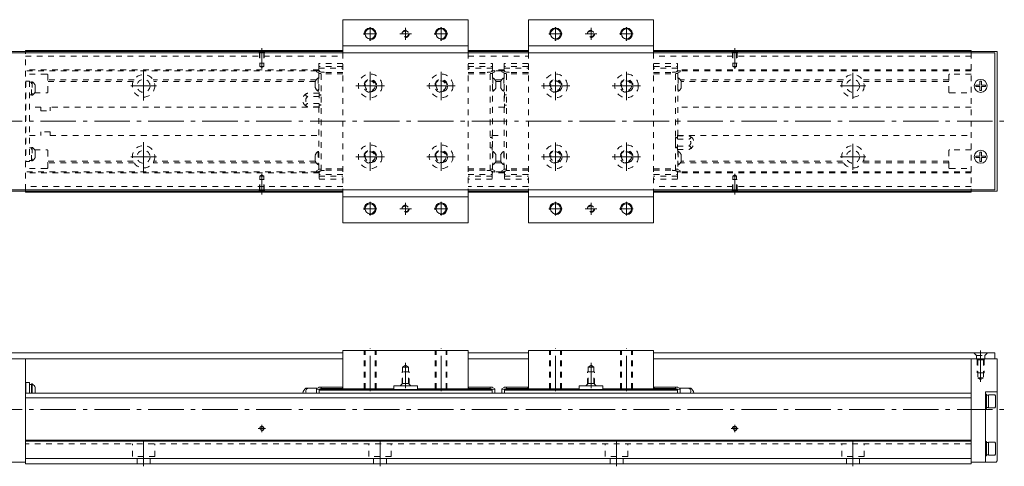
# Model space of a CAD drawing. Units: inches. Extents: x 158 to 786, y 102 to 291.
# Drawn here: x 369 to 786, y 102 to 291 of the extents above; entities that cross this region are included whole.
import ezdxf

# ---------------------------------------------------------------- set-up
doc = ezdxf.new("R2010")
doc.units = ezdxf.units.IN
doc.linetypes.add('CENTER', pattern=[22.8, 15, -3, 1.8, -3])
doc.linetypes.add('DASHED', pattern=[4.8, 2.4, -2.4])
doc.layers.add('KM33_600 [1]', color=89, linetype='Continuous', lineweight=0)

msp = doc.modelspace()

# ---------------------------------------------------------------- linework, layer by layer
at = {"layer": 'KM33_600 [1]', "color": 1, "linetype": 'Continuous', "lineweight": 0}
for p, q in [((559.08, 291.34), (506.08, 291.34)), ((506.08, 291.34), (506.08, 277.34)), ((559.08, 291.34), (559.08, 277.34)), ((584.48, 291.34), (584.48, 277.34)), ((584.48, 291.34), (637.48, 291.34)), ((637.48, 291.34), (637.48, 277.34)), ((506.08, 280.34), (559.08, 280.34)), ((637.48, 280.34), (584.48, 280.34)), ((506.08, 219.34), (506.08, 205.34)), ((559.08, 219.34), (559.08, 205.34)), ((584.48, 219.34), (584.48, 205.34)), ((637.48, 219.34), (637.48, 205.34)), ((559.08, 216.34), (506.08, 216.34)), ((584.48, 216.34), (637.48, 216.34)), ((506.08, 205.34), (559.08, 205.34)), ((637.48, 205.34), (584.48, 205.34)), ((506.08, 151.38), (559.08, 151.38)), ((506.08, 135.18), (506.08, 151.38)), ((559.08, 135.18), (559.08, 151.38)), ((637.48, 151.38), (584.48, 151.38)), ((584.48, 135.18), (584.48, 151.38)), ((637.48, 135.18), (637.48, 151.38)), ((527.58, 135.18), (506.08, 135.18)), ((527.58, 135.18), (527.58, 136.38)), ((537.58, 136.38), (527.58, 136.38)), ((537.58, 135.18), (537.58, 136.38)), ((559.08, 135.18), (537.58, 135.18)), ((584.48, 135.18), (605.98, 135.18)), ((605.98, 136.38), (615.98, 136.38)), ((605.98, 135.18), (605.98, 136.38)), ((615.98, 135.18), (615.98, 136.38)), ((615.98, 135.18), (637.48, 135.18))]:
    msp.add_line(p, q, dxfattribs=at)
at = {"layer": 'KM33_600 [1]', "color": 252, "linetype": 'CENTER', "lineweight": 0}
for p, q in [((517.58, 288.21), (517.58, 282.46)), ((532.58, 287.84), (532.58, 282.84)), ((547.58, 288.21), (547.58, 282.46)), ((595.98, 288.21), (595.98, 282.46)), ((610.98, 287.84), (610.98, 282.84)), ((625.98, 288.21), (625.98, 282.46)), ((514.7, 285.34), (520.45, 285.34)), ((530.08, 285.34), (535.08, 285.34)), ((544.7, 285.34), (550.45, 285.34)), ((598.85, 285.34), (593.1, 285.34)), ((613.48, 285.34), (608.48, 285.34)), ((628.85, 285.34), (623.1, 285.34)), ((421.77, 269.59), (421.77, 257.09)), ((517.58, 269.34), (517.58, 257.34)), ((547.58, 269.34), (547.58, 257.34)), ((595.98, 269.34), (595.98, 257.34)), ((625.98, 269.34), (625.98, 257.34)), ((721.77, 268.8), (721.77, 257.88)), ((427.23, 263.34), (416.31, 263.34)), ((511.58, 263.34), (523.58, 263.34)), ((541.58, 263.34), (553.58, 263.34)), ((601.98, 263.34), (589.98, 263.34)), ((631.98, 263.34), (619.98, 263.34)), ((727.23, 263.34), (716.31, 263.34)), ((309.77, 248.34), (785.77, 248.34)), ((421.77, 227.09), (421.77, 239.59)), ((517.58, 239.34), (517.58, 227.34)), ((547.58, 239.34), (547.58, 227.34)), ((595.98, 239.34), (595.98, 227.34)), ((625.98, 239.34), (625.98, 227.34)), ((721.77, 238.8), (721.77, 227.88)), ((427.23, 233.34), (416.31, 233.34)), ((511.58, 233.34), (523.58, 233.34)), ((541.58, 233.34), (553.58, 233.34)), ((601.98, 233.34), (589.98, 233.34)), ((631.98, 233.34), (619.98, 233.34)), ((727.23, 233.34), (716.31, 233.34)), ((517.58, 214.21), (517.58, 208.46)), ((532.58, 213.84), (532.58, 208.84)), ((547.58, 214.21), (547.58, 208.46)), ((595.98, 214.21), (595.98, 208.46)), ((610.98, 213.84), (610.98, 208.84)), ((625.98, 214.21), (625.98, 208.46)), ((514.7, 211.34), (520.45, 211.34)), ((530.08, 211.34), (535.08, 211.34)), ((544.7, 211.34), (550.45, 211.34)), ((598.85, 211.34), (593.1, 211.34)), ((613.48, 211.34), (608.48, 211.34)), ((628.85, 211.34), (623.1, 211.34)), ((517.58, 134.18), (517.58, 152.38)), ((547.58, 134.18), (547.58, 152.38)), ((595.98, 134.18), (595.98, 152.38)), ((625.98, 134.18), (625.98, 152.38)), ((775.77, 138.16), (775.77, 151.38)), ((532.58, 135.38), (532.58, 146.11)), ((610.98, 135.38), (610.98, 146.11)), ((309.77, 126.38), (785.77, 126.38)), ((473.27, 118.38), (470.27, 118.38)), ((471.77, 116.88), (471.77, 119.88)), ((673.27, 118.38), (670.27, 118.38)), ((671.77, 116.88), (671.77, 119.88)), ((421.77, 102.38), (421.77, 112.88)), ((521.77, 102.38), (521.77, 112.88)), ((621.77, 102.38), (621.77, 112.88)), ((721.77, 102.38), (721.77, 112.88))]:
    msp.add_line(p, q, dxfattribs=at)
at = {"layer": 'KM33_600 [1]', "color": 252, "linetype": 'CENTER', "lineweight": 0, "extrusion": (0, 5.35762e-05, 1)}
for p, q in [((471.77, 270.56, 0), (471.77, 279.34, 0)), ((671.77, 270.56, 0), (671.77, 279.34, 0)), ((471.77, 226.12, 0), (471.77, 217.34, 0)), ((671.77, 226.12, 0), (671.77, 217.34, 0))]:
    msp.add_line(p, q, dxfattribs=at)
at = {"layer": 'KM33_600 [1]', "color": 4, "linetype": 'Continuous', "lineweight": 0}
for p, q in [((371.77, 277.84), (312.77, 277.84)), ((371.77, 277.34), (371.77, 278.34)), ((506.08, 278.34), (371.77, 278.34)), ((506.08, 277.94), (371.77, 277.94)), ((584.48, 278.34), (559.08, 278.34)), ((584.48, 277.94), (559.08, 277.94)), ((771.77, 278.34), (637.48, 278.34)), ((771.77, 277.94), (637.48, 277.94)), ((771.77, 278.34), (771.77, 277.34)), ((771.77, 277.84), (782.77, 277.84)), ((782.77, 277.84), (782.77, 218.84)), ((371.77, 218.84), (312.77, 218.84)), ((371.77, 218.34), (371.77, 219.34)), ((506.08, 218.74), (371.77, 218.74)), ((506.08, 218.34), (371.77, 218.34)), ((584.48, 218.74), (559.08, 218.74)), ((584.48, 218.34), (559.08, 218.34)), ((771.77, 218.74), (637.48, 218.74)), ((771.77, 218.34), (637.48, 218.34)), ((771.77, 219.34), (771.77, 218.34)), ((771.77, 218.84), (782.77, 218.84)), ((371.77, 147.88), (312.77, 147.88)), ((371.77, 147.88), (371.77, 103.38)), ((771.77, 147.88), (782.77, 147.88)), ((771.77, 147.88), (771.77, 103.38)), ((782.77, 147.88), (782.77, 104.68)), ((372.02, 137.88), (373.52, 137.88)), ((372.02, 137.88), (372.02, 133.38)), ((373.52, 137.88), (373.52, 133.38)), ((372.02, 137.33), (371.77, 137.33)), ((771.77, 133.38), (371.77, 133.38)), ((374.32, 137.06), (373.52, 137.06)), ((374.32, 137.23), (374.32, 133.38)), ((374.7, 137.23), (374.32, 137.23)), ((374.7, 133.38), (374.7, 137.23)), ((375.97, 135.68), (375.97, 133.38)), ((495.23, 135.38), (490.37, 135.38)), ((495.83, 135.68), (494.83, 135.18)), ((496.83, 135.28), (494.83, 134.68)), ((494.83, 135.18), (494.83, 133.38)), ((495.83, 135.83), (495.83, 135.68)), ((506.08, 135.83), (495.83, 135.83)), ((569.23, 134.88), (496.01, 134.88)), ((496.01, 134.88), (496.01, 133.38)), ((496.01, 134.59), (569.23, 134.59)), ((496.83, 135.83), (496.83, 134.88)), ((505.93, 135.33), (496.83, 135.33)), ((505.93, 134.59), (505.93, 135.83)), ((506.08, 134.59), (506.08, 135.18)), ((559.08, 135.83), (569.33, 135.83)), ((559.08, 134.59), (559.08, 135.18)), ((559.23, 134.59), (559.23, 135.83)), ((559.23, 135.33), (568.33, 135.33)), ((568.33, 134.88), (568.33, 135.83)), ((570.33, 134.68), (568.33, 135.28)), ((569.23, 134.88), (569.23, 133.38)), ((569.33, 135.68), (569.33, 135.83)), ((570.33, 135.18), (569.33, 135.68)), ((570.33, 135.18), (570.33, 133.38)), ((573.23, 135.18), (574.23, 135.68)), ((573.23, 134.68), (575.23, 135.28)), ((573.23, 135.18), (573.23, 133.38)), ((574.23, 135.68), (574.23, 135.83)), ((584.48, 135.83), (574.23, 135.83)), ((574.33, 134.88), (574.33, 133.38)), ((574.33, 134.88), (647.55, 134.88)), ((647.55, 134.59), (574.33, 134.59)), ((575.23, 134.88), (575.23, 135.83)), ((584.33, 135.33), (575.23, 135.33)), ((584.33, 134.59), (584.33, 135.83)), ((584.48, 134.59), (584.48, 135.18)), ((637.48, 135.83), (647.73, 135.83)), ((637.48, 134.59), (637.48, 135.18)), ((637.63, 134.59), (637.63, 135.83)), ((637.63, 135.33), (646.73, 135.33)), ((646.73, 135.83), (646.73, 134.88)), ((646.73, 135.28), (648.73, 134.68)), ((647.55, 134.88), (647.55, 133.38)), ((647.73, 135.83), (647.73, 135.68)), ((647.73, 135.68), (648.73, 135.18)), ((648.33, 135.38), (653.18, 135.38)), ((648.73, 135.18), (648.73, 133.38)), ((777.77, 133.88), (782.77, 133.88)), ((777.77, 133.88), (777.77, 104.18)), ((771.77, 131.38), (371.77, 131.38)), ((778.27, 132.88), (777.77, 132.88)), ((778.27, 132.88), (778.27, 126.88)), ((779.07, 132.53), (778.27, 132.53)), ((781.77, 132.63), (779.07, 132.63)), ((779.07, 132.63), (779.07, 127.13)), ((782.07, 132.21), (781.77, 132.63)), ((782.07, 127.56), (782.07, 132.21)), ((777.77, 126.88), (778.27, 126.88)), ((778.27, 127.23), (779.07, 127.23)), ((779.07, 127.13), (781.77, 127.13)), ((781.77, 127.13), (782.07, 127.56)), ((771.77, 113.48), (371.77, 113.48)), ((771.77, 113.08), (371.77, 113.08)), ((778.27, 112.88), (777.77, 112.88)), ((778.27, 112.88), (778.27, 106.88)), ((779.07, 112.53), (778.27, 112.53)), ((781.77, 112.63), (779.07, 112.63)), ((779.07, 112.63), (779.07, 107.13)), ((782.07, 112.21), (781.77, 112.63)), ((782.07, 107.56), (782.07, 112.21)), ((371.77, 104.18), (312.77, 104.18)), ((771.77, 105.68), (371.77, 105.68)), ((771.77, 104.18), (782.27, 104.18)), ((777.77, 106.88), (778.27, 106.88)), ((778.27, 107.23), (779.07, 107.23)), ((779.07, 107.13), (781.77, 107.13)), ((781.77, 107.13), (782.07, 107.56)), ((782.77, 104.68), (782.27, 104.18)), ((771.77, 103.38), (371.77, 103.38))]:
    msp.add_line(p, q, dxfattribs=at)
at = {"layer": 'KM33_600 [1]', "color": 2, "linetype": 'Continuous', "lineweight": 0}
for p, q in [((354.77, 277.34), (781.77, 277.34)), ((781.77, 277.34), (781.77, 219.34)), ((354.77, 219.34), (781.77, 219.34)), ((506.08, 150.38), (354.77, 150.38)), ((584.48, 150.38), (559.08, 150.38)), ((781.77, 150.38), (637.48, 150.38)), ((781.77, 147.88), (781.77, 150.38)), ((371.77, 147.88), (506.08, 147.88)), ((559.08, 147.88), (584.48, 147.88)), ((637.48, 147.88), (781.77, 147.88))]:
    msp.add_line(p, q, dxfattribs=at)
at = {"layer": 'KM33_600 [1]', "color": 252, "linetype": 'DASHED', "lineweight": 0}
for p, q in [((371.77, 219.34), (371.77, 277.34)), ((371.77, 275.94), (506.08, 275.94)), ((559.08, 275.94), (584.48, 275.94)), ((771.77, 275.94), (637.48, 275.94)), ((771.77, 277.34), (771.77, 219.34)), ((506.08, 272.8), (495.93, 272.8)), ((495.93, 272.8), (495.93, 270.19)), ((506.08, 271.5), (495.93, 271.5)), ((495.93, 270.79), (506.08, 270.79)), ((559.08, 272.8), (569.3, 272.8)), ((559.08, 271.5), (569.3, 271.5)), ((569.3, 270.79), (559.08, 270.79)), ((569.3, 272.8), (569.3, 270.19)), ((584.48, 272.8), (574.25, 272.8)), ((574.25, 272.8), (574.25, 270.19)), ((584.48, 271.5), (574.25, 271.5)), ((574.25, 270.79), (584.48, 270.79)), ((637.48, 272.8), (647.63, 272.8)), ((637.48, 271.5), (647.63, 271.5)), ((647.63, 270.79), (637.48, 270.79)), ((647.63, 272.8), (647.63, 270.19)), ((495.93, 270.19), (371.77, 270.19)), ((494.83, 269.69), (371.77, 269.69)), ((380.77, 268.34), (371.77, 268.34)), ((381.27, 260.84), (381.27, 267.84)), ((496.83, 269.19), (494.83, 269.79)), ((494.83, 269.29), (494.83, 269.79)), ((495.83, 268.79), (494.83, 269.29)), ((496.06, 269.69), (495.16, 269.69)), ((495.83, 266.74), (495.65, 266.74)), ((495.65, 266.74), (495.65, 261.04)), ((495.83, 268.79), (495.83, 260.22)), ((496.83, 268.64), (495.83, 268.64)), ((496.83, 227.49), (496.83, 269.19)), ((506.08, 268.99), (496.83, 268.99)), ((506.08, 268.49), (496.83, 268.49)), ((497.83, 269.19), (496.93, 269.19)), ((559.08, 268.99), (568.33, 268.99)), ((559.08, 268.49), (568.33, 268.49)), ((567.4, 269.19), (568.3, 269.19)), ((568.33, 269.19), (570.33, 269.79)), ((568.33, 227.49), (568.33, 269.19)), ((568.33, 268.64), (569.33, 268.64)), ((569.99, 269.69), (569.17, 269.69)), ((574.25, 270.19), (569.3, 270.19)), ((569.33, 268.79), (570.33, 269.29)), ((569.33, 268.79), (569.33, 227.89)), ((569.51, 266.74), (569.33, 266.74)), ((569.51, 266.74), (569.51, 261.04)), ((570.33, 269.29), (570.33, 269.79)), ((573.23, 269.69), (570.33, 269.69)), ((575.23, 269.19), (573.23, 269.79)), ((573.23, 269.29), (573.23, 269.79)), ((574.23, 268.79), (573.23, 269.29)), ((573.56, 269.69), (574.38, 269.69)), ((574.05, 266.74), (574.23, 266.74)), ((574.05, 266.74), (574.05, 261.04)), ((574.23, 268.79), (574.23, 227.89)), ((575.23, 268.64), (574.23, 268.64)), ((575.23, 227.49), (575.23, 269.19)), ((584.48, 268.99), (575.23, 268.99)), ((584.48, 268.49), (575.23, 268.49)), ((576.15, 269.19), (575.25, 269.19)), ((637.48, 268.99), (646.73, 268.99)), ((637.48, 268.49), (646.73, 268.49)), ((645.73, 269.19), (646.63, 269.19)), ((646.73, 269.19), (648.73, 269.79)), ((646.73, 227.49), (646.73, 269.19)), ((646.73, 268.64), (647.73, 268.64)), ((647.49, 269.69), (648.39, 269.69)), ((771.77, 270.19), (647.63, 270.19)), ((647.73, 268.79), (648.73, 269.29)), ((647.73, 268.79), (647.73, 242.21)), ((647.73, 266.74), (647.91, 266.74)), ((647.91, 266.74), (647.91, 261.04)), ((648.73, 269.29), (648.73, 269.79)), ((771.77, 269.69), (648.73, 269.69)), ((762.27, 260.84), (762.27, 267.84)), ((771.77, 268.34), (762.77, 268.34)), ((372.02, 265.22), (371.77, 265.22)), ((372.02, 265.34), (373.52, 265.34)), ((372.02, 265.34), (372.02, 231.34)), ((373.52, 265.34), (373.52, 231.34)), ((374.32, 264.87), (373.52, 264.87)), ((374.32, 259.34), (374.32, 265.04)), ((374.7, 265.04), (374.32, 265.04)), ((374.7, 265.04), (374.7, 259.34)), ((375.97, 260.89), (375.97, 263.49)), ((417.79, 265.93), (381.37, 265.93)), ((417.41, 265.22), (381.37, 265.22)), ((494.8, 265.93), (425.75, 265.93)), ((494.38, 265.22), (426.13, 265.22)), ((494.38, 262.59), (494.38, 265.19)), ((573.2, 265.93), (570.36, 265.93)), ((572.78, 265.22), (570.78, 265.22)), ((570.78, 262.59), (570.78, 265.19)), ((572.78, 262.59), (572.78, 265.19)), ((717.79, 265.93), (648.76, 265.93)), ((717.41, 265.22), (649.18, 265.22)), ((649.18, 262.59), (649.18, 265.19)), ((762.27, 265.93), (725.75, 265.93)), ((762.27, 265.22), (726.13, 265.22)), ((373.52, 259.52), (374.32, 259.52)), ((373.52, 259.52), (374.32, 259.52)), ((374.32, 259.34), (374.7, 259.34)), ((375.68, 260.34), (380.77, 260.34)), ((496.03, 260.22), (491.13, 260.22)), ((496.03, 258.78), (491.17, 258.78)), ((495.65, 261.04), (495.83, 261.04)), ((495.83, 260.59), (496.03, 260.59)), ((496.03, 260.59), (496.03, 254.09)), ((496.03, 259.49), (496.83, 259.49)), ((496.83, 259.34), (496.03, 259.34)), ((569.33, 261.04), (569.51, 261.04)), ((574.23, 261.04), (574.05, 261.04)), ((574.23, 260.59), (574.43, 260.59)), ((574.43, 260.59), (574.43, 254.09)), ((574.43, 259.49), (575.23, 259.49)), ((647.91, 261.04), (647.73, 261.04)), ((762.77, 260.34), (771.77, 260.34)), ((378.27, 254.34), (373.52, 254.34)), ((378.27, 254.34), (378.27, 252.84)), ((382.27, 254.34), (382.27, 252.84)), ((495.83, 254.34), (382.27, 254.34)), ((496.03, 255.89), (491.25, 255.89)), ((491.25, 254.46), (491.25, 254.46)), ((496.03, 254.46), (491.25, 254.46)), ((495.83, 254.46), (495.83, 227.89)), ((496.03, 254.09), (495.83, 254.09)), ((496.03, 255.34), (496.83, 255.34)), ((496.83, 255.19), (496.03, 255.19)), ((574.23, 254.34), (569.33, 254.34)), ((574.43, 254.09), (574.23, 254.09)), ((575.23, 255.19), (574.43, 255.19)), ((771.77, 254.34), (647.73, 254.34)), ((378.27, 252.84), (382.27, 252.84)), ((373.52, 242.34), (378.27, 242.34)), ((378.27, 242.34), (378.27, 243.84)), ((382.27, 243.84), (378.27, 243.84)), ((382.27, 242.34), (382.27, 243.84)), ((382.27, 242.34), (495.83, 242.34)), ((569.13, 242.59), (569.33, 242.59)), ((569.13, 236.09), (569.13, 242.59)), ((569.33, 242.34), (574.23, 242.34)), ((647.53, 242.59), (647.73, 242.59)), ((647.53, 236.09), (647.53, 242.59)), ((647.53, 242.21), (652.3, 242.21)), ((647.73, 242.34), (771.77, 242.34)), ((652.3, 242.21), (652.3, 242.21)), ((568.33, 241.49), (569.13, 241.49)), ((646.73, 241.49), (647.53, 241.49)), ((646.73, 241.49), (646.73, 237.19)), ((647.53, 241.34), (646.73, 241.34)), ((647.53, 240.78), (652.3, 240.78)), ((647.53, 237.89), (652.38, 237.89)), ((374.32, 237.16), (373.52, 237.16)), ((374.7, 237.33), (374.32, 237.33)), ((374.32, 231.63), (374.32, 237.33)), ((374.7, 237.33), (374.7, 231.63)), ((375.68, 236.34), (380.77, 236.34)), ((375.97, 233.18), (375.97, 235.78)), ((381.27, 235.84), (381.27, 228.84)), ((494.38, 231.49), (494.38, 234.09)), ((495.65, 235.64), (495.65, 229.94)), ((495.83, 235.64), (495.65, 235.64)), ((569.13, 237.19), (568.33, 237.19)), ((569.33, 236.09), (569.13, 236.09)), ((569.51, 235.64), (569.33, 235.64)), ((569.51, 235.64), (569.51, 229.94)), ((570.78, 231.49), (570.78, 234.09)), ((572.78, 231.49), (572.78, 234.09)), ((574.05, 235.64), (574.05, 229.94)), ((574.05, 235.64), (574.23, 235.64)), ((646.73, 237.34), (647.53, 237.34)), ((647.53, 237.19), (646.73, 237.19)), ((647.53, 236.45), (652.42, 236.45)), ((647.73, 236.09), (647.53, 236.09)), ((647.73, 236.45), (647.73, 227.89)), ((647.73, 235.64), (647.91, 235.64)), ((647.91, 235.64), (647.91, 229.94)), ((649.18, 231.49), (649.18, 234.09)), ((762.27, 228.84), (762.27, 235.84)), ((771.77, 236.34), (762.77, 236.34)), ((372.02, 231.45), (371.77, 231.45)), ((372.02, 231.34), (373.52, 231.34)), ((373.52, 231.81), (374.32, 231.81)), ((373.52, 231.81), (374.32, 231.81)), ((374.32, 231.63), (374.7, 231.63)), ((417.41, 231.45), (381.37, 231.45)), ((417.79, 230.75), (381.37, 230.75)), ((494.8, 230.75), (425.75, 230.75)), ((494.38, 231.45), (426.13, 231.45)), ((495.65, 229.94), (495.83, 229.94)), ((569.33, 229.94), (569.51, 229.94)), ((573.2, 230.75), (570.36, 230.75)), ((572.78, 231.45), (570.78, 231.45)), ((574.23, 229.94), (574.05, 229.94)), ((647.91, 229.94), (647.73, 229.94)), ((717.79, 230.75), (648.76, 230.75)), ((717.41, 231.45), (649.18, 231.45)), ((762.27, 230.75), (725.75, 230.75)), ((762.27, 231.45), (726.13, 231.45)), ((380.77, 228.34), (371.77, 228.34)), ((494.83, 226.99), (371.77, 226.99)), ((496, 226.49), (371.77, 226.49)), ((494.83, 227.39), (495.83, 227.89)), ((494.83, 226.89), (496.83, 227.49)), ((494.83, 226.89), (494.83, 227.39)), ((496.14, 226.99), (495.16, 226.99)), ((495.83, 228.04), (496.83, 228.04)), ((496, 226.49), (496, 223.87)), ((506.08, 225.89), (496, 225.89)), ((496, 225.18), (506.08, 225.18)), ((506.08, 228.19), (496.83, 228.19)), ((506.08, 227.69), (496.83, 227.69)), ((497.9, 227.49), (497, 227.49)), ((559.08, 228.19), (568.33, 228.19)), ((559.08, 227.69), (568.33, 227.69)), ((559.08, 225.89), (569.23, 225.89)), ((569.23, 225.18), (559.08, 225.18)), ((567.33, 227.49), (568.23, 227.49)), ((569.33, 228.04), (568.33, 228.04)), ((570.33, 226.89), (568.33, 227.49)), ((569.99, 226.99), (569.09, 226.99)), ((574.33, 226.49), (569.23, 226.49)), ((569.23, 226.49), (569.23, 223.87)), ((570.33, 227.39), (569.33, 227.89)), ((570.33, 226.89), (570.33, 227.39)), ((573.23, 226.99), (570.33, 226.99)), ((573.23, 227.39), (574.23, 227.89)), ((573.23, 226.89), (575.23, 227.49)), ((573.23, 226.89), (573.23, 227.39)), ((573.56, 226.99), (574.46, 226.99)), ((574.23, 228.04), (575.23, 228.04)), ((574.33, 226.49), (574.33, 223.87)), ((584.48, 225.89), (574.33, 225.89)), ((574.33, 225.18), (584.48, 225.18)), ((584.48, 228.19), (575.23, 228.19)), ((584.48, 227.69), (575.23, 227.69)), ((576.23, 227.49), (575.33, 227.49)), ((637.48, 228.19), (646.73, 228.19)), ((637.48, 227.69), (646.73, 227.69)), ((637.48, 225.89), (647.55, 225.89)), ((647.55, 225.18), (637.48, 225.18)), ((645.65, 227.49), (646.55, 227.49)), ((647.73, 228.04), (646.73, 228.04)), ((648.73, 226.89), (646.73, 227.49)), ((647.41, 226.99), (648.39, 226.99)), ((647.55, 226.49), (647.55, 223.87)), ((771.77, 226.49), (647.55, 226.49)), ((648.73, 227.39), (647.73, 227.89)), ((648.73, 226.89), (648.73, 227.39)), ((771.77, 226.99), (648.73, 226.99)), ((762.77, 228.34), (771.77, 228.34)), ((506.08, 220.74), (371.77, 220.74)), ((496, 223.87), (506.08, 223.87)), ((569.23, 223.87), (559.08, 223.87)), ((584.48, 220.74), (559.08, 220.74)), ((574.33, 223.87), (584.48, 223.87)), ((647.55, 223.87), (637.48, 223.87)), ((771.77, 220.74), (637.48, 220.74)), ((515.08, 135.18), (515.08, 151.38)), ((515.48, 135.18), (515.48, 151.38)), ((519.68, 135.18), (519.68, 151.38)), ((520.08, 135.18), (520.08, 151.38)), ((545.08, 135.18), (545.08, 151.38)), ((545.48, 135.18), (545.48, 151.38)), ((549.68, 135.18), (549.68, 151.38)), ((550.08, 135.18), (550.08, 151.38)), ((593.48, 135.18), (593.48, 151.38)), ((593.88, 135.18), (593.88, 151.38)), ((598.08, 135.18), (598.08, 151.38)), ((598.48, 135.18), (598.48, 151.38)), ((623.48, 135.18), (623.48, 151.38)), ((623.88, 135.18), (623.88, 151.38)), ((628.08, 135.18), (628.08, 151.38)), ((628.48, 135.18), (628.48, 151.38)), ((772.92, 150.38), (774.02, 149.28)), ((778.62, 150.38), (777.52, 149.28)), ((774.02, 149.28), (777.52, 149.28)), ((774.02, 147.88), (774.02, 149.28)), ((774.52, 147.38), (774.02, 147.88)), ((774.27, 147.63), (774.27, 141.88)), ((774.52, 147.38), (774.52, 139.88)), ((777.02, 147.38), (774.52, 147.38)), ((777.02, 147.38), (777.52, 147.88)), ((777.02, 147.38), (777.02, 139.88)), ((777.27, 147.63), (777.27, 141.88)), ((777.52, 147.88), (777.52, 149.28)), ((531.08, 137.13), (531.08, 142.38)), ((534.08, 142.38), (531.08, 142.38)), ((531.33, 144.38), (532.58, 145.11)), ((533.83, 144.38), (531.33, 144.38)), ((531.33, 137.38), (531.33, 144.38)), ((533.83, 144.38), (532.58, 145.11)), ((533.83, 137.38), (533.83, 144.38)), ((534.08, 137.13), (534.08, 142.38)), ((609.48, 142.38), (612.48, 142.38)), ((609.48, 137.13), (609.48, 142.38)), ((609.73, 144.38), (610.98, 145.11)), ((609.73, 144.38), (612.23, 144.38)), ((609.73, 137.38), (609.73, 144.38)), ((612.23, 144.38), (610.98, 145.11)), ((612.23, 137.38), (612.23, 144.38)), ((612.48, 137.13), (612.48, 142.38)), ((777.27, 141.88), (774.27, 141.88)), ((774.52, 139.88), (775.77, 139.16)), ((777.02, 139.88), (774.52, 139.88)), ((777.02, 139.88), (775.77, 139.16)), ((531.33, 137.38, 0), (530.33, 136.38, 0)), ((533.83, 137.38), (531.33, 137.38)), ((533.83, 137.38, 0), (534.83, 136.38, 0)), ((609.73, 137.38), (612.23, 137.38)), ((612.23, 137.38, 0), (613.23, 136.38, 0)), ((771.77, 111.88), (371.77, 111.88))]:
    msp.add_line(p, q, dxfattribs=at)
at = {"layer": 'KM33_600 [1]', "color": 252, "linetype": 'DASHED', "lineweight": 0, "extrusion": (0, 5.35762e-05, 1)}
for p, q in [((470.97, 277.44, 0), (470.47, 277.94, 0)), ((470.77, 277.64, 0), (470.77, 272.94, 0)), ((470.97, 277.44, 0), (470.97, 271.5, 0)), ((472.57, 277.44, 0), (470.97, 277.44, 0)), ((472.57, 277.44, 0), (473.07, 277.94, 0)), ((472.57, 277.44, 0), (472.57, 271.5, 0)), ((472.77, 277.64, 0), (472.77, 272.94, 0)), ((670.97, 277.44, 0), (670.47, 277.94, 0)), ((670.77, 277.64, 0), (670.77, 272.94, 0)), ((672.57, 277.44, 0), (670.97, 277.44, 0)), ((670.97, 277.44, 0), (670.97, 271.5, 0)), ((672.57, 277.44, 0), (673.07, 277.94, 0)), ((672.57, 277.44, 0), (672.57, 271.5, 0)), ((672.77, 277.64, 0), (672.77, 272.94, 0)), ((472.77, 272.94, 0), (470.77, 272.94, 0)), ((470.97, 271.5, 0), (471.77, 271.04, 0)), ((472.57, 271.5, 0), (470.97, 271.5, 0)), ((472.57, 271.5, 0), (471.77, 271.04, 0)), ((672.77, 272.94, 0), (670.77, 272.94, 0)), ((672.57, 271.5, 0), (670.97, 271.5, 0)), ((670.97, 271.5, 0), (671.77, 271.04, 0)), ((672.57, 271.5, 0), (671.77, 271.04, 0)), ((470.97, 225.18, 0), (471.77, 225.64, 0)), ((470.97, 219.24, 0), (470.97, 225.18, 0)), ((472.57, 225.18, 0), (470.97, 225.18, 0)), ((472.57, 225.18, 0), (471.77, 225.64, 0)), ((472.57, 219.24, 0), (472.57, 225.18, 0)), ((670.97, 225.18, 0), (671.77, 225.64, 0)), ((672.57, 225.18, 0), (670.97, 225.18, 0)), ((670.97, 219.24, 0), (670.97, 225.18, 0)), ((672.57, 225.18, 0), (671.77, 225.64, 0)), ((672.57, 219.24, 0), (672.57, 225.18, 0)), ((470.77, 219.04, 0), (470.77, 223.74, 0)), ((472.77, 223.74, 0), (470.77, 223.74, 0)), ((472.77, 219.04, 0), (472.77, 223.74, 0)), ((672.77, 223.74, 0), (670.77, 223.74, 0)), ((670.77, 219.04, 0), (670.77, 223.74, 0)), ((672.77, 219.04, 0), (672.77, 223.74, 0)), ((470.97, 219.24, 0), (470.47, 218.74, 0)), ((472.57, 219.24, 0), (470.97, 219.24, 0)), ((472.57, 219.24, 0), (473.07, 218.74, 0)), ((670.97, 219.24, 0), (670.47, 218.74, 0)), ((672.57, 219.24, 0), (670.97, 219.24, 0)), ((672.57, 219.24, 0), (673.07, 218.74, 0)), ((609.73, 137.38, 0), (608.73, 136.38, 0))]:
    msp.add_line(p, q, dxfattribs=at)
at = {"layer": 'KM33_600 [1]', "color": 1, "linetype": 'DASHED', "lineweight": 0}
for p, q in [((506.08, 277.34), (506.08, 219.34)), ((559.08, 277.34), (559.08, 219.34)), ((584.48, 277.34), (584.48, 219.34)), ((637.48, 277.34), (637.48, 219.34))]:
    msp.add_line(p, q, dxfattribs=at)
at = {"layer": 'KM33_600 [1]', "color": 252, "linetype": 'Continuous', "lineweight": 0}
for p, q in [((773.77, 263.04), (773.77, 263.64)), ((775.47, 263.64), (773.77, 263.64)), ((775.47, 263.04), (773.77, 263.04)), ((776.07, 265.34), (775.47, 265.34)), ((775.47, 263.64), (775.47, 265.34)), ((775.47, 261.34), (775.47, 263.04)), ((776.07, 263.64), (776.07, 265.34)), ((777.77, 263.64), (776.07, 263.64)), ((776.07, 261.34), (776.07, 263.04)), ((777.77, 263.04), (776.07, 263.04)), ((777.77, 263.04), (777.77, 263.64)), ((776.07, 261.34), (775.47, 261.34)), ((773.77, 233.04), (773.77, 233.64)), ((775.47, 233.64), (773.77, 233.64)), ((776.07, 235.34), (775.47, 235.34)), ((775.47, 233.64), (775.47, 235.34)), ((776.07, 233.64), (776.07, 235.34)), ((777.77, 233.64), (776.07, 233.64)), ((777.77, 233.04), (777.77, 233.64)), ((775.47, 233.04), (773.77, 233.04)), ((775.47, 231.34), (775.47, 233.04)), ((776.07, 231.34), (775.47, 231.34)), ((776.07, 231.34), (776.07, 233.04)), ((777.77, 233.04), (776.07, 233.04))]:
    msp.add_line(p, q, dxfattribs=at)
at = {"layer": 'KM33_600 [1]', "color": 252, "linetype": 'DASHED', "lineweight": 0, "extrusion": (5.35762e-05, 0, 1)}
for p, q in [((417.02, 106.48, 0), (417.02, 111.88, 0)), ((426.52, 106.48, 0), (426.52, 111.88, 0)), ((517.02, 106.48, 0), (517.02, 111.88, 0)), ((526.52, 106.48, 0), (526.52, 111.88, 0)), ((617.02, 106.48, 0), (617.02, 111.88, 0)), ((626.52, 106.48, 0), (626.52, 111.88, 0)), ((717.02, 106.48, 0), (717.02, 111.88, 0)), ((726.52, 106.48, 0), (726.52, 111.88, 0)), ((426.52, 106.48, 0), (417.02, 106.48, 0)), ((419.02, 103.38, 0), (419.02, 106.48, 0)), ((424.52, 103.38, 0), (424.52, 106.48, 0)), ((526.52, 106.48, 0), (517.02, 106.48, 0)), ((519.02, 103.38, 0), (519.02, 106.48, 0)), ((524.52, 103.38, 0), (524.52, 106.48, 0)), ((626.52, 106.48, 0), (617.02, 106.48, 0)), ((619.02, 103.38, 0), (619.02, 106.48, 0)), ((624.52, 103.38, 0), (624.52, 106.48, 0)), ((726.52, 106.48, 0), (717.02, 106.48, 0)), ((719.02, 103.38, 0), (719.02, 106.48, 0)), ((724.52, 103.38, 0), (724.52, 106.48, 0))]:
    msp.add_line(p, q, dxfattribs=at)
at = {"layer": 'KM33_600 [1]', "color": 1, "linetype": 'Continuous', "lineweight": 0}
for centre in [(517.58, 285.34), (547.58, 285.34), (595.98, 285.34), (625.98, 285.34), (517.58, 211.34), (547.58, 211.34), (595.98, 211.34), (625.98, 211.34)]:
    msp.add_circle(centre, 2.1, dxfattribs=at)
at = {"layer": 'KM33_600 [1]', "color": 1, "linetype": 'DASHED', "lineweight": 0}
for centre, radius in [((532.58, 285.34), 1.25), ((610.98, 285.34), 1.25), ((517.58, 263.34), 5), ((547.58, 263.34), 5), ((595.98, 263.34), 5), ((625.98, 263.34), 5), ((517.58, 263.34), 2.75), ((547.58, 263.34), 2.75), ((595.98, 263.34), 2.75), ((625.98, 263.34), 2.75), ((517.58, 233.34), 5), ((547.58, 233.34), 5), ((595.98, 233.34), 5), ((625.98, 233.34), 5), ((517.58, 233.34), 2.75), ((547.58, 233.34), 2.75), ((595.98, 233.34), 2.75), ((625.98, 233.34), 2.75), ((532.58, 211.34), 1.25), ((610.98, 211.34), 1.25)]:
    msp.add_circle(centre, radius, dxfattribs=at)
at = {"layer": 'KM33_600 [1]', "color": 252, "linetype": 'DASHED', "lineweight": 0}
for centre, radius in [((421.77, 263.34), 4.75), ((721.77, 263.34), 4.75), ((421.77, 263.34), 2.75), ((721.77, 263.34), 2.75), ((421.77, 233.34), 4.75), ((721.77, 233.34), 4.75), ((421.77, 233.34), 2.75), ((721.77, 233.34), 2.75)]:
    msp.add_circle(centre, radius, dxfattribs=at)
at = {"layer": 'KM33_600 [1]', "color": 4, "linetype": 'DASHED', "lineweight": 0}
for centre in [(517.58, 263.34), (547.58, 263.34), (595.98, 263.34), (625.98, 263.34), (517.58, 233.34), (547.58, 233.34), (595.98, 233.34), (625.98, 233.34)]:
    msp.add_circle(centre, 2.1, dxfattribs=at)
at = {"layer": 'KM33_600 [1]', "color": 2, "linetype": 'Continuous', "lineweight": 0}
for centre in [(775.77, 263.34), (775.77, 233.34)]:
    msp.add_circle(centre, 2.75, dxfattribs=at)
at = {"layer": 'KM33_600 [1]', "color": 4, "linetype": 'Continuous', "lineweight": 0}
for centre in [(471.77, 118.38), (671.77, 118.38)]:
    msp.add_circle(centre, 0.8, dxfattribs=at)
at = {"layer": 'KM33_600 [1]', "color": 252, "linetype": 'Continuous', "lineweight": 0}
for centre, radius in [((517.58, 285.34), 2.5), ((547.58, 285.34), 2.5), ((595.98, 285.34), 2.5), ((625.98, 285.34), 2.5), ((517.58, 211.34), 2.5), ((547.58, 211.34), 2.5), ((595.98, 211.34), 2.5), ((625.98, 211.34), 2.5), ((471.77, 118.38), 1), ((671.77, 118.38), 1)]:
    msp.add_arc(centre, radius, 260, 190, dxfattribs=at)
at = {"layer": 'KM33_600 [1]', "color": 252, "linetype": 'DASHED', "lineweight": 0}
for centre, radius, start, end in [((532.58, 285.34), 1.5, 260, 190), ((610.98, 285.34), 1.5, 260, 190), ((380.77, 267.84), 0.5, 0, 90), ((497.54, 263.89), 3.42, 123.655, 157.6857), ((496.93, 270.19), 1, 180, 243.8969), ((496.93, 270.19), 1, 262.7046, 270), ((497.83, 268.89), 0.3, 19.4723, 90), ((567.4, 268.89), 0.3, 90, 160.5277), ((568.3, 270.19), 1, 270, 271.2333), ((568.3, 270.19), 1, 302.1652, 0), ((567.61, 263.89), 3.42, 22.3143, 56.345), ((575.94, 263.89), 3.42, 123.655, 157.6857), ((575.25, 270.19), 1, 180, 237.8348), ((575.25, 270.19), 1, 268.7667, 270), ((576.15, 268.89), 0.3, 19.4723, 90), ((645.73, 268.89), 0.3, 90, 160.5277), ((646.63, 270.19), 1, 270, 277.2954), ((646.63, 270.19), 1, 296.1031, 0), ((646.01, 263.89), 3.42, 22.3143, 56.345), ((762.77, 267.84), 0.5, 90, 180), ((372.8, 262.19), 3.42, 22.3143, 56.345), ((497.54, 263.89), 3.42, 202.3143, 236.345), ((517.58, 263.34), 2.5, 260, 190), ((547.58, 263.34), 2.5, 260, 190), ((567.61, 263.89), 3.42, 303.655, 337.6857), ((575.94, 263.89), 3.42, 202.3143, 236.345), ((595.98, 263.34), 2.5, 260, 190), ((625.98, 263.34), 2.5, 260, 190), ((646.01, 263.89), 3.42, 303.655, 337.6857), ((372.8, 262.19), 3.42, 303.655, 337.6857), ((380.77, 260.84), 0.5, 270, 0), ((492.03, 257.36), 3, 107.2951, 255.0173), ((492.03, 257.36), 1.66, 121.0314, 242.1154), ((762.77, 260.84), 0.5, 180, 270), ((651.53, 239.32), 3, 287.2951, 75.0173), ((651.53, 239.32), 1.66, 301.0314, 62.1154), ((372.8, 234.48), 3.42, 22.3143, 56.345), ((380.77, 235.84), 0.5, 0, 90), ((497.54, 232.79), 3.42, 123.655, 157.6857), ((517.58, 233.34), 2.5, 260, 190), ((547.58, 233.34), 2.5, 260, 190), ((567.61, 232.79), 3.42, 22.3143, 56.345), ((575.94, 232.79), 3.42, 123.655, 157.6857), ((595.98, 233.34), 2.5, 260, 190), ((625.98, 233.34), 2.5, 260, 190), ((646.01, 232.79), 3.42, 22.3143, 56.345), ((762.77, 235.84), 0.5, 90, 180), ((372.8, 234.48), 3.42, 303.655, 337.6857), ((497.54, 232.79), 3.42, 202.3143, 236.345), ((567.61, 232.79), 3.42, 303.655, 337.6857), ((575.94, 232.79), 3.42, 202.3143, 236.345), ((646.01, 232.79), 3.42, 303.655, 337.6857), ((380.77, 228.84), 0.5, 270, 0), ((497, 226.49), 1, 90, 180), ((497.9, 227.79), 0.3, 270, 340.5277), ((567.33, 227.79), 0.3, 199.4723, 270), ((568.23, 226.49), 1, 82.7046, 90), ((568.23, 226.49), 1, 0, 63.8969), ((575.33, 226.49), 1, 116.1031, 180), ((575.33, 226.49), 1, 90, 97.2954), ((576.23, 227.79), 0.3, 270, 340.5277), ((645.65, 227.79), 0.3, 199.4723, 270), ((646.55, 226.49), 1, 0, 90), ((762.77, 228.84), 0.5, 180, 270), ((532.58, 211.34), 1.5, 260, 190), ((610.98, 211.34), 1.5, 260, 190)]:
    msp.add_arc(centre, radius, start, end, dxfattribs=at)
at = {"layer": 'KM33_600 [1]', "color": 4, "linetype": 'Continuous', "lineweight": 0}
for centre, radius, start, end in [((372.8, 134.38), 3.42, 22.3143, 56.345), ((492.03, 132.88), 3, 123.5573, 170.4055), ((651.53, 132.88), 3, 9.5945, 56.4427)]:
    msp.add_arc(centre, radius, start, end, dxfattribs=at)
at = {"layer": 'KM33_600 [1]', "color": 252, "linetype": 'DASHED', "lineweight": 0}
for centre, major_axis, start_param, end_param in [((492.03, 259.51), (1.69, 0), 2.12777, 4.181052), ((492.03, 255.18), (1.63, 0), 2.06712, 4.216065), ((651.53, 241.5), (-1.63, 0), 2.06712, 4.216065), ((651.53, 237.17), (-1.69, 0), 2.12777, 4.181052)]:
    msp.add_ellipse(centre, major_axis=major_axis, ratio=0.5, start_param=start_param, end_param=end_param, dxfattribs=at)
at = {"layer": 'KM33_600 [1]', "color": 4, "linetype": 'Continuous', "lineweight": 0, "extrusion": (0, 0, -1)}
msp.add_ellipse((492.03, 134.12), major_axis=(-1.69, 0), ratio=0.866025, start_param=5.751884, end_param=7.322645, dxfattribs=at)
at = {"layer": 'KM33_600 [1]', "color": 4, "linetype": 'Continuous', "lineweight": 0}
msp.add_ellipse((651.53, 134.12), major_axis=(1.69, 0), ratio=0.866025, start_param=5.751884, end_param=7.322645, dxfattribs=at)

doc.saveas('drawing.dxf')
